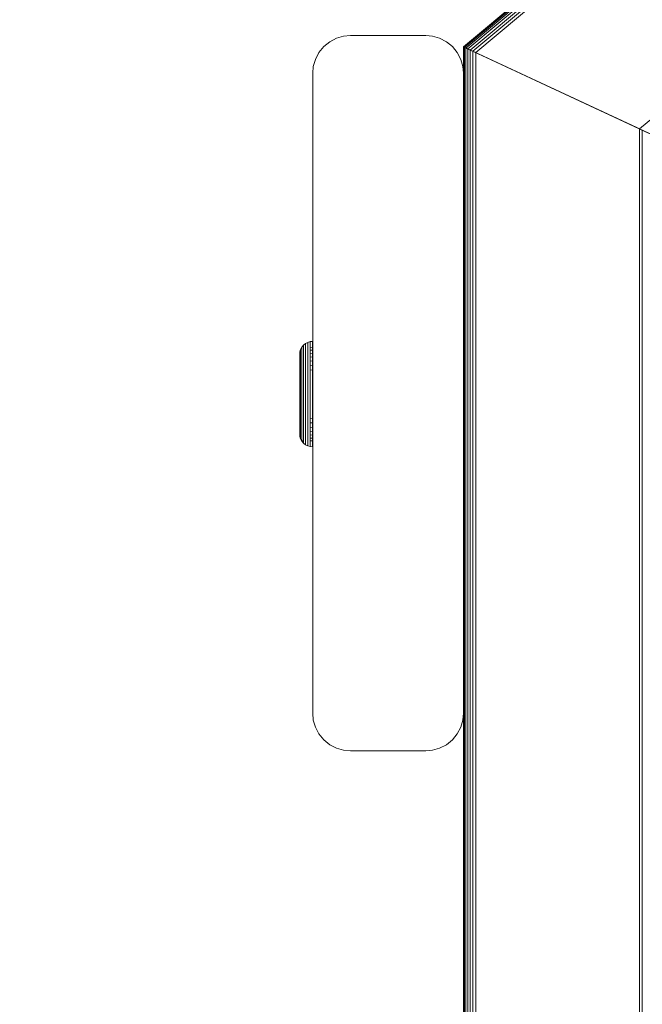
# Model space of a CAD drawing. Units: millimetres. Extents: x 1621 to 578302, y -1972 to 596964.
# Drawn here: x 3157 to 3239, y 4801 to 4932 of the extents above; entities that cross this region are included whole.
import ezdxf

# ---------------------------------------------------------------- set-up
doc = ezdxf.new("R2010")
doc.units = ezdxf.units.MM
doc.layers.get('0').update_dxf_attribs({"color": 1, "lineweight": 15})
doc.layers.get('Defpoints').update_dxf_attribs({"lineweight": 15})
doc.layers.add('Контур', color=7, linetype='Continuous', lineweight=15)
doc.layers.add('Подписи', color=7, linetype='Continuous', lineweight=15)
doc.styles.add('GOST-2.304_Type-B_italic', font='GOST Common Italic.ttf')
doc.dimstyles.new('Мой размер', dxfattribs={"dimtxt": 150, "dimasz": 150, "dimexe": 0, "dimexo": 0.625, "dimgap": 50, "dimtad": 1, "dimtxsty": 'GOST-2.304_Type-B_italic', "dimblk": 'OBLIQUE', "dimcen": 2.5, "dimclrt": 256, "dimadec": 0, "dimazin": 0, "dimtfac": 1, "dimtmove": 0, "dimatfit": 3, "dimfxl": 1, "dimlwd": -1, "dimlwe": -1, "dimarcsym": 0})

# ---------------------------------------------------------------- blocks, each defined once
blk = doc.blocks.new('_Oblique')
at = {"color": 0, "linetype": 'ByBlock', "lineweight": -2}
blk.add_line((-0.5, -0.5), (0.5, 0.5), dxfattribs=at)
blk = doc.blocks.new('*D56')
at = {"layer": 'Defpoints', "color": 0, "ltscale": 600, "transparency": 16777216}
for p in [(1695.65, 4754.55), (1695.65, 4754.55), (3195.65, 4754.55)]:
    blk.add_point(p, dxfattribs=at)
at = {"layer": 'Подписи', "color": 0, "ltscale": 600, "transparency": 16777216}
for p, q in [((1695.65, 4755.17), (1695.65, 4754.55)), ((3195.65, 4754.55), (1695.65, 4754.55)), ((3195.65, 4755.17), (3195.65, 4754.55))]:
    blk.add_line(p, q, dxfattribs=at)
at = {"layer": 'Подписи', "color": 0, "ltscale": 600, "transparency": 16777216, "xscale": 150, "yscale": 150, "zscale": 150, "rotation": 180}
blk.add_blockref('_Oblique', (1695.65, 4754.55), dxfattribs=at)
at = {"layer": 'Подписи', "color": 0, "ltscale": 600, "transparency": 16777216, "xscale": 150, "yscale": 150, "zscale": 150}
blk.add_blockref('_Oblique', (3195.65, 4754.55), dxfattribs=at)
at = {"layer": 'Подписи', "ltscale": 600, "transparency": 16777216, "insert": (2445.65, 4879.55), "char_height": 150, "attachment_point": 5, "style": 'GOST-2.304_Type-B_italic'}
blk.add_mtext('1500', dxfattribs=at)

msp = doc.modelspace()

# ---------------------------------------------------------------- linework, layer by layer
at = {"layer": 'Контур'}
for p, q in [((3215.646, 4928.448), (3473.719, 5144.947)), ((3473.731, 5144.914), (3215.679, 4928.432)), ((3473.77, 5144.807), (3215.786, 4928.382)), ((3473.837, 5144.622), (3215.972, 4928.296)), ((3473.932, 5144.362), (3216.232, 4928.175)), ((3474.048, 5144.042), (3216.552, 4928.025)), ((3474.179, 5143.684), (3216.91, 4927.858)), ((3474.314, 5143.311), (3217.282, 4927.685)), ((3482.223, 5121.583), (3239.032, 4917.543)), ((3197.91, 4929.133), (3198.805, 4929.597)), ((3198.805, 4929.597), (3199.736, 4929.864)), ((3200.646, 4929.948), (3199.736, 4929.864)), ((3210.646, 4929.948), (3200.646, 4929.948)), ((3211.556, 4929.864), (3210.646, 4929.948)), ((3212.486, 4929.597), (3211.556, 4929.864)), ((3213.382, 4929.133), (3212.486, 4929.597)), ((3196.461, 4927.684), (3197.11, 4928.483)), ((3197.11, 4928.483), (3197.91, 4929.133)), ((3213.382, 4929.133), (3214.181, 4928.483)), ((3214.181, 4928.483), (3214.831, 4927.684)), ((3215.679, 4928.432), (3215.646, 4928.448)), ((3215.646, 4928.448), (3215.646, 4928.448)), ((3215.646, 4928.448), (3215.679, 4928.432)), ((3218.646, 4927.049), (3215.646, 4928.448)), ((3215.679, 4928.432), (3215.646, 4928.448)), ((3215.679, 4928.432), (3215.646, 4928.448)), ((3215.646, 4769.948), (3215.646, 4928.448)), ((3215.679, 4928.432), (3215.786, 4928.382)), ((3215.972, 4928.296), (3215.679, 4928.432)), ((3215.786, 4928.382), (3215.679, 4928.432)), ((3215.679, 4928.432), (3215.679, 4526.463)), ((3215.708, 4928.419), (3215.798, 4928.377)), ((3215.786, 4928.382), (3215.972, 4928.296)), ((3215.786, 4928.382), (3216.552, 4928.025)), ((3215.972, 4928.296), (3215.786, 4928.382)), ((3215.786, 4928.382), (3215.786, 4526.513)), ((3215.798, 4928.377), (3215.985, 4928.29)), ((3218.646, 4927.049), (3215.798, 4928.377)), ((3215.972, 4928.296), (3216.232, 4928.175)), ((3218.646, 4927.049), (3215.972, 4928.296)), ((3216.232, 4928.174), (3215.972, 4928.296)), ((3215.972, 4928.296), (3215.972, 4526.6)), ((3216.232, 4928.174), (3216.231, 4526.721)), ((3216.232, 4928.175), (3216.552, 4928.025)), ((3216.552, 4928.025), (3216.232, 4928.174)), ((3195.997, 4926.788), (3196.461, 4927.684)), ((3214.831, 4927.684), (3215.295, 4926.788)), ((3216.552, 4928.025), (3216.551, 4526.87)), ((3216.552, 4928.025), (3216.91, 4927.858)), ((3216.552, 4928.025), (3218.646, 4927.049)), ((3216.91, 4927.858), (3216.552, 4928.025)), ((3216.91, 4927.858), (3216.909, 4527.037)), ((3216.91, 4927.858), (3217.282, 4927.685)), ((3218.646, 4927.049), (3216.91, 4927.858)), ((3217.282, 4927.685), (3216.91, 4927.858)), ((3217.646, 4927.515), (3217.282, 4927.685)), ((3217.646, 4927.515), (3217.282, 4927.685)), ((3217.282, 4927.685), (3217.282, 4527.211)), ((3217.578, 4927.547), (3217.578, 4927.547)), ((3238.646, 4917.723), (3217.646, 4927.515)), ((3217.646, 4927.515), (3218.646, 4927.049)), ((3217.646, 4927.515), (3238.646, 4917.723)), ((3217.653, 4927.512), (3217.653, 4927.512)), ((3217.653, 4927.512), (3217.653, 4927.512)), ((3217.895, 4927.399), (3217.895, 4927.399)), ((3218.313, 4927.204), (3218.313, 4927.204)), ((3218.646, 4927.049), (3218.646, 4927.049)), ((3218.646, 4927.049), (3218.646, 4927.049)), ((3218.646, 4927.049), (3237.647, 4918.188)), ((3237.647, 4918.188), (3218.646, 4927.049)), ((3237.646, 4918.189), (3218.646, 4927.049)), ((3218.899, 4926.931), (3218.899, 4926.931)), ((3195.646, 4924.948), (3195.729, 4925.858)), ((3195.729, 4925.858), (3195.997, 4926.788)), ((3215.295, 4926.788), (3215.562, 4925.858)), ((3215.562, 4925.858), (3215.646, 4924.948)), ((3219.621, 4926.594), (3219.621, 4926.594)), ((3220.429, 4926.217), (3220.429, 4926.217)), ((3221.269, 4925.826), (3221.269, 4925.826)), ((3195.646, 4924.948), (3195.646, 4839.948)), ((3215.646, 4924.948), (3215.646, 4839.948)), ((3237.646, 4918.189), (3239.01, 4917.553)), ((3239.01, 4917.553), (3237.646, 4918.189)), ((3237.647, 4918.188), (3237.647, 4918.188)), ((3238.646, 4917.723), (3237.647, 4918.188)), ((3237.647, 4918.188), (3240.646, 4916.79)), ((3237.647, 4918.188), (3240.608, 4916.808)), ((3237.647, 4918.188), (3240.307, 4916.948)), ((3238.646, 4917.723), (3239.032, 4917.543)), ((3238.646, 4917.723), (3239.01, 4917.553)), ((3239.01, 4917.553), (3239.009, 4537.342)), ((3239.01, 4917.553), (3239.382, 4917.379)), ((3239.032, 4917.543), (3239.411, 4917.366)), ((3239.382, 4917.379), (3239.382, 4537.516)), ((3194.696, 4889.054), (3194.425, 4888.833)), ((3195.001, 4889.211), (3194.696, 4889.054)), ((3194.696, 4889.026), (3194.696, 4889.054)), ((3194.696, 4888.941), (3194.696, 4889.026)), ((3194.696, 4888.794), (3194.696, 4888.941)), ((3195.317, 4889.302), (3195.001, 4889.211)), ((3195.001, 4889.183), (3195.001, 4889.211)), ((3195.001, 4889.096), (3195.001, 4889.183)), ((3195.001, 4888.946), (3195.001, 4889.096)), ((3195.001, 4888.728), (3195.001, 4888.946)), ((3195.627, 4889.331), (3195.317, 4889.302)), ((3195.317, 4889.274), (3195.317, 4889.302)), ((3195.317, 4889.186), (3195.317, 4889.274)), ((3195.317, 4889.033), (3195.317, 4889.186)), ((3195.317, 4888.813), (3195.317, 4889.033)), ((3195.627, 4889.302), (3195.627, 4889.331)), ((3195.627, 4889.214), (3195.627, 4889.302)), ((3195.627, 4889.06), (3195.627, 4889.214)), ((3195.627, 4888.839), (3195.627, 4889.06)), ((3193.927, 4887.631), (3193.955, 4887.94)), ((3193.927, 4887.631), (3193.927, 4887.542)), ((3193.927, 4887.631), (3193.927, 4887.631)), ((3193.955, 4887.94), (3194.046, 4888.256)), ((3193.955, 4887.94), (3193.955, 4887.846)), ((3193.955, 4887.846), (3193.955, 4887.723)), ((3193.955, 4887.723), (3193.955, 4887.546)), ((3194.204, 4888.561), (3194.046, 4888.256)), ((3194.046, 4888.157), (3194.046, 4888.256)), ((3194.046, 4888.028), (3194.046, 4888.157)), ((3194.046, 4887.84), (3194.046, 4888.028)), ((3194.046, 4887.594), (3194.046, 4887.84)), ((3194.046, 4887.29), (3194.046, 4887.594)), ((3194.204, 4888.561), (3194.425, 4888.833)), ((3194.204, 4888.561), (3194.204, 4888.457)), ((3194.204, 4888.457), (3194.204, 4888.32)), ((3194.204, 4888.123), (3194.204, 4888.32)), ((3194.204, 4887.865), (3194.204, 4888.123)), ((3194.204, 4887.545), (3194.204, 4887.865)), ((3194.425, 4888.806), (3194.425, 4888.833)), ((3194.425, 4888.724), (3194.425, 4888.806)), ((3194.425, 4888.582), (3194.425, 4888.724)), ((3194.425, 4888.376), (3194.425, 4888.582)), ((3194.425, 4888.106), (3194.425, 4888.376)), ((3194.425, 4887.773), (3194.425, 4888.106)), ((3194.425, 4887.379), (3194.425, 4887.773)), ((3194.696, 4888.581), (3194.696, 4888.794)), ((3194.696, 4888.302), (3194.696, 4888.581)), ((3194.696, 4887.958), (3194.696, 4888.302)), ((3194.696, 4887.55), (3194.696, 4887.958)), ((3195.001, 4888.443), (3195.001, 4888.728)), ((3195.001, 4888.09), (3195.001, 4888.443)), ((3195.001, 4887.672), (3195.001, 4888.09)), ((3195.001, 4887.196), (3195.001, 4887.672)), ((3195.317, 4888.523), (3195.317, 4888.813)), ((3195.627, 4888.549), (3195.317, 4888.523)), ((3195.317, 4888.166), (3195.317, 4888.523)), ((3195.627, 4888.19), (3195.317, 4888.166)), ((3195.317, 4887.743), (3195.317, 4888.166)), ((3195.627, 4887.765), (3195.317, 4887.743)), ((3195.317, 4887.26), (3195.317, 4887.743)), ((3195.627, 4888.549), (3195.627, 4888.839)), ((3195.627, 4888.19), (3195.627, 4888.549)), ((3195.627, 4887.765), (3195.627, 4888.19)), ((3195.627, 4887.28), (3195.627, 4887.765)), ((3193.927, 4887.542), (3193.927, 4887.426)), ((3193.927, 4887.426), (3193.927, 4887.259)), ((3193.927, 4887.259), (3193.927, 4887.039)), ((3193.927, 4887.039), (3193.927, 4886.767)), ((3193.927, 4886.767), (3193.927, 4886.445)), ((3193.927, 4886.445), (3193.927, 4886.078)), ((3193.955, 4887.546), (3193.955, 4887.313)), ((3193.955, 4887.313), (3193.955, 4887.026)), ((3193.955, 4887.026), (3193.955, 4886.685)), ((3193.955, 4886.685), (3193.955, 4886.297)), ((3193.955, 4886.297), (3193.955, 4885.866)), ((3194.046, 4886.931), (3194.046, 4887.29)), ((3194.046, 4886.521), (3194.046, 4886.931)), ((3194.046, 4886.066), (3194.046, 4886.521)), ((3194.204, 4887.168), (3194.204, 4887.545)), ((3194.204, 4886.736), (3194.204, 4887.168)), ((3194.204, 4886.258), (3194.204, 4886.736)), ((3194.425, 4886.928), (3194.425, 4887.379)), ((3194.425, 4886.429), (3194.425, 4886.928)), ((3194.425, 4885.889), (3194.425, 4886.429)), ((3194.696, 4887.084), (3194.696, 4887.55)), ((3194.696, 4886.568), (3194.696, 4887.084)), ((3194.696, 4886.009), (3194.696, 4886.568)), ((3195.001, 4886.667), (3195.001, 4887.196)), ((3195.001, 4886.096), (3195.001, 4886.667)), ((3195.627, 4887.28), (3195.317, 4887.26)), ((3195.317, 4886.725), (3195.317, 4887.26)), ((3195.627, 4886.743), (3195.317, 4886.725)), ((3195.317, 4886.146), (3195.317, 4886.725)), ((3195.627, 4886.743), (3195.627, 4887.28)), ((3195.627, 4886.161), (3195.627, 4886.743)), ((3193.927, 4886.078), (3193.927, 4885.671)), ((3193.927, 4885.671), (3193.927, 4885.231)), ((3193.927, 4885.231), (3193.927, 4884.765)), ((3193.955, 4885.866), (3193.955, 4885.4)), ((3193.955, 4885.4), (3193.955, 4884.907)), ((3194.046, 4885.573), (3194.046, 4886.066)), ((3194.046, 4885.052), (3194.046, 4885.573)), ((3194.046, 4884.512), (3194.046, 4885.052)), ((3194.204, 4885.74), (3194.204, 4886.258)), ((3194.204, 4885.192), (3194.204, 4885.74)), ((3194.204, 4884.624), (3194.204, 4885.192)), ((3194.425, 4885.317), (3194.425, 4885.889)), ((3194.425, 4884.724), (3194.425, 4885.317)), ((3194.696, 4885.418), (3194.696, 4886.009)), ((3194.696, 4884.805), (3194.696, 4885.418)), ((3195.001, 4885.491), (3195.001, 4886.096)), ((3195.001, 4884.863), (3195.001, 4885.491)), ((3195.627, 4886.161), (3195.317, 4886.146)), ((3195.317, 4885.533), (3195.317, 4886.146)), ((3195.627, 4885.546), (3195.317, 4885.533)), ((3195.317, 4884.897), (3195.317, 4885.533)), ((3195.627, 4885.546), (3195.627, 4886.161)), ((3195.627, 4884.907), (3195.627, 4885.546)), ((3193.927, 4884.765), (3193.927, 4884.282)), ((3193.927, 4884.282), (3193.927, 4883.789)), ((3193.927, 4883.789), (3193.927, 4883.295)), ((3193.955, 4884.907), (3193.955, 4884.395)), ((3193.955, 4884.395), (3193.955, 4883.874)), ((3193.955, 4883.874), (3193.955, 4883.351)), ((3194.046, 4883.961), (3194.046, 4884.512)), ((3194.046, 4883.409), (3194.046, 4883.961)), ((3194.204, 4884.045), (3194.204, 4884.624)), ((3194.204, 4883.464), (3194.204, 4884.045)), ((3194.425, 4884.12), (3194.425, 4884.724)), ((3194.425, 4883.514), (3194.425, 4884.12)), ((3194.696, 4884.18), (3194.696, 4884.805)), ((3194.696, 4883.554), (3194.696, 4884.18)), ((3195.001, 4884.224), (3195.001, 4884.863)), ((3195.001, 4883.583), (3195.001, 4884.224)), ((3195.317, 4884.249), (3195.317, 4884.897)), ((3195.317, 4883.599), (3195.317, 4884.249)), ((3195.627, 4884.257), (3195.627, 4884.907)), ((3195.627, 4883.604), (3195.627, 4884.257)), ((3193.927, 4883.295), (3193.927, 4882.331)), ((3193.955, 4882.331), (3193.955, 4883.351)), ((3194.046, 4882.331), (3194.046, 4883.409)), ((3194.204, 4882.331), (3194.204, 4883.464)), ((3194.425, 4882.915), (3194.425, 4883.514)), ((3194.425, 4882.331), (3194.425, 4882.915)), ((3194.696, 4882.935), (3194.696, 4883.554)), ((3194.696, 4882.331), (3194.696, 4882.935)), ((3195.001, 4882.949), (3195.001, 4883.583)), ((3195.001, 4882.331), (3195.001, 4882.949)), ((3195.317, 4882.957), (3195.317, 4883.599)), ((3195.317, 4882.331), (3195.317, 4882.957)), ((3195.627, 4882.96), (3195.627, 4883.604)), ((3195.627, 4882.331), (3195.627, 4882.96)), ((3193.927, 4882.331), (3193.927, 4881.366)), ((3193.927, 4881.366), (3193.927, 4880.872)), ((3193.955, 4882.331), (3193.955, 4881.31)), ((3193.955, 4881.31), (3193.955, 4880.787)), ((3194.046, 4882.331), (3194.046, 4881.252)), ((3194.046, 4881.252), (3194.046, 4880.7)), ((3194.204, 4882.331), (3194.204, 4881.197)), ((3194.204, 4881.197), (3194.204, 4880.616)), ((3194.425, 4882.331), (3194.425, 4881.746)), ((3194.425, 4881.746), (3194.425, 4881.147)), ((3194.425, 4881.147), (3194.425, 4880.542)), ((3194.696, 4882.331), (3194.696, 4881.727)), ((3194.696, 4881.727), (3194.696, 4881.107)), ((3194.696, 4880.481), (3194.696, 4881.107)), ((3195.001, 4882.331), (3195.001, 4881.712)), ((3195.001, 4881.712), (3195.001, 4881.079)), ((3195.001, 4880.437), (3195.001, 4881.079)), ((3195.317, 4882.331), (3195.317, 4881.704)), ((3195.317, 4881.062), (3195.317, 4881.704)), ((3195.317, 4880.412), (3195.317, 4881.062)), ((3195.627, 4881.702), (3195.627, 4882.331)), ((3195.627, 4881.057), (3195.627, 4881.702)), ((3195.627, 4880.405), (3195.627, 4881.057)), ((3193.927, 4880.872), (3193.927, 4880.38)), ((3193.927, 4880.38), (3193.927, 4879.896)), ((3193.927, 4879.896), (3193.927, 4879.43)), ((3193.955, 4880.787), (3193.955, 4880.266)), ((3193.955, 4880.266), (3193.955, 4879.754)), ((3193.955, 4879.754), (3193.955, 4879.261)), ((3194.046, 4880.149), (3194.046, 4880.7)), ((3194.046, 4879.609), (3194.046, 4880.149)), ((3194.204, 4880.037), (3194.204, 4880.616)), ((3194.204, 4879.469), (3194.204, 4880.037)), ((3194.425, 4879.937), (3194.425, 4880.542)), ((3194.425, 4879.344), (3194.425, 4879.937)), ((3194.696, 4879.856), (3194.696, 4880.481)), ((3194.696, 4879.243), (3194.696, 4879.856)), ((3195.001, 4879.798), (3195.001, 4880.437)), ((3195.001, 4879.17), (3195.001, 4879.798)), ((3195.317, 4879.764), (3195.317, 4880.412)), ((3195.317, 4879.129), (3195.317, 4879.764)), ((3195.627, 4879.754), (3195.627, 4880.405)), ((3195.627, 4879.116), (3195.627, 4879.754)), ((3193.927, 4879.43), (3193.927, 4878.99)), ((3193.927, 4878.99), (3193.927, 4878.583)), ((3193.927, 4878.583), (3193.927, 4878.216)), ((3193.955, 4879.261), (3193.955, 4878.795)), ((3193.955, 4878.795), (3193.955, 4878.364)), ((3194.046, 4879.088), (3194.046, 4879.609)), ((3194.046, 4878.596), (3194.046, 4879.088)), ((3194.046, 4878.14), (3194.046, 4878.596)), ((3194.204, 4878.921), (3194.204, 4879.469)), ((3194.204, 4878.404), (3194.204, 4878.921)), ((3194.425, 4878.773), (3194.425, 4879.344)), ((3194.425, 4878.232), (3194.425, 4878.773)), ((3194.696, 4878.652), (3194.696, 4879.243)), ((3194.696, 4878.093), (3194.696, 4878.652)), ((3195.001, 4878.565), (3195.001, 4879.17)), ((3195.001, 4877.994), (3195.001, 4878.565)), ((3195.317, 4878.516), (3195.317, 4879.129)), ((3195.627, 4879.116), (3195.317, 4879.129)), ((3195.317, 4877.936), (3195.317, 4878.516)), ((3195.627, 4878.5), (3195.317, 4878.516)), ((3195.627, 4878.5), (3195.627, 4879.116)), ((3195.627, 4877.919), (3195.627, 4878.5)), ((3193.927, 4878.216), (3193.927, 4877.895)), ((3193.927, 4877.895), (3193.927, 4877.623)), ((3193.927, 4877.623), (3193.927, 4877.403)), ((3193.927, 4877.403), (3193.927, 4877.235)), ((3193.927, 4877.235), (3193.927, 4877.119)), ((3193.955, 4878.364), (3193.955, 4877.976)), ((3193.955, 4877.976), (3193.955, 4877.636)), ((3193.955, 4877.636), (3193.955, 4877.348)), ((3193.955, 4877.348), (3193.955, 4877.115)), ((3194.046, 4877.73), (3194.046, 4878.14)), ((3194.046, 4877.371), (3194.046, 4877.73)), ((3194.046, 4877.067), (3194.046, 4877.371)), ((3194.204, 4877.925), (3194.204, 4878.404)), ((3194.204, 4877.494), (3194.204, 4877.925)), ((3194.204, 4877.116), (3194.204, 4877.494)), ((3194.425, 4877.733), (3194.425, 4878.232)), ((3194.425, 4877.283), (3194.425, 4877.733)), ((3194.425, 4876.888), (3194.425, 4877.283)), ((3194.696, 4877.577), (3194.696, 4878.093)), ((3194.696, 4877.111), (3194.696, 4877.577)), ((3195.001, 4877.465), (3195.001, 4877.994)), ((3195.001, 4876.989), (3195.001, 4877.465)), ((3195.317, 4877.401), (3195.317, 4877.936)), ((3195.627, 4877.919), (3195.317, 4877.936)), ((3195.317, 4876.918), (3195.317, 4877.401)), ((3195.627, 4877.381), (3195.317, 4877.401)), ((3195.627, 4877.381), (3195.627, 4877.919)), ((3195.627, 4876.896), (3195.627, 4877.381)), ((3193.927, 4877.119), (3193.927, 4877.031)), ((3193.927, 4877.031), (3193.955, 4876.721)), ((3193.927, 4877.031), (3193.927, 4877.031)), ((3193.955, 4877.115), (3193.955, 4876.938)), ((3193.955, 4876.938), (3193.955, 4876.815)), ((3193.955, 4876.815), (3193.955, 4876.721)), ((3193.955, 4876.721), (3194.046, 4876.405)), ((3193.955, 4876.721), (3193.955, 4876.721)), ((3193.955, 4876.721), (3194.046, 4876.405)), ((3193.955, 4876.721), (3193.955, 4876.721)), ((3194.046, 4876.821), (3194.046, 4877.067)), ((3194.046, 4876.634), (3194.046, 4876.821)), ((3194.046, 4876.504), (3194.046, 4876.634)), ((3194.046, 4876.405), (3194.046, 4876.504)), ((3194.204, 4876.1), (3194.046, 4876.405)), ((3194.046, 4876.405), (3194.046, 4876.405)), ((3194.204, 4876.1), (3194.046, 4876.405)), ((3194.204, 4876.796), (3194.204, 4877.116)), ((3194.204, 4876.538), (3194.204, 4876.796)), ((3194.204, 4876.341), (3194.204, 4876.538)), ((3194.204, 4876.204), (3194.204, 4876.341)), ((3194.204, 4876.1), (3194.204, 4876.204)), ((3194.425, 4875.855), (3194.204, 4876.204)), ((3194.204, 4876.1), (3194.425, 4875.829)), ((3194.204, 4876.1), (3194.204, 4876.1)), ((3194.204, 4876.1), (3194.425, 4875.829)), ((3194.425, 4876.555), (3194.425, 4876.888)), ((3194.425, 4876.285), (3194.425, 4876.555)), ((3194.425, 4876.08), (3194.425, 4876.285)), ((3194.425, 4875.937), (3194.425, 4876.08)), ((3194.425, 4875.855), (3194.425, 4875.937)), ((3194.425, 4875.829), (3194.425, 4875.855)), ((3194.696, 4875.608), (3194.425, 4875.829)), ((3194.425, 4875.829), (3194.425, 4875.829)), ((3194.696, 4875.608), (3194.425, 4875.829)), ((3194.696, 4876.704), (3194.696, 4877.111)), ((3194.696, 4876.359), (3194.696, 4876.704)), ((3194.696, 4876.08), (3194.696, 4876.359)), ((3194.696, 4875.867), (3194.696, 4876.08)), ((3194.696, 4875.72), (3194.696, 4875.867)), ((3195.001, 4876.572), (3195.001, 4876.989)), ((3195.001, 4876.219), (3195.001, 4876.572)), ((3195.001, 4875.933), (3195.001, 4876.219)), ((3195.001, 4875.716), (3195.001, 4875.933)), ((3195.317, 4876.495), (3195.317, 4876.918)), ((3195.627, 4876.896), (3195.317, 4876.918)), ((3195.317, 4876.138), (3195.317, 4876.495)), ((3195.627, 4876.472), (3195.317, 4876.495)), ((3195.317, 4875.849), (3195.317, 4876.138)), ((3195.627, 4876.113), (3195.317, 4876.138)), ((3195.317, 4875.628), (3195.317, 4875.849)), ((3195.627, 4876.472), (3195.627, 4876.896)), ((3195.627, 4876.113), (3195.627, 4876.472)), ((3195.627, 4875.822), (3195.627, 4876.113)), ((3195.627, 4875.601), (3195.627, 4875.822)), ((3194.696, 4875.635), (3194.696, 4875.72)), ((3194.696, 4875.608), (3194.696, 4875.635)), ((3195.001, 4875.45), (3194.696, 4875.608)), ((3194.696, 4875.608), (3194.696, 4875.608)), ((3195.001, 4875.45), (3194.696, 4875.608)), ((3195.001, 4875.565), (3195.001, 4875.716)), ((3195.001, 4875.478), (3195.001, 4875.565)), ((3195.001, 4875.45), (3195.001, 4875.478)), ((3195.317, 4875.359), (3195.001, 4875.45)), ((3195.001, 4875.45), (3195.001, 4875.45)), ((3195.317, 4875.359), (3195.001, 4875.45)), ((3195.317, 4875.475), (3195.317, 4875.628)), ((3195.317, 4875.387), (3195.317, 4875.475)), ((3195.317, 4875.359), (3195.317, 4875.387)), ((3195.627, 4875.331), (3195.317, 4875.359)), ((3195.317, 4875.359), (3195.317, 4875.359)), ((3195.627, 4875.331), (3195.317, 4875.359)), ((3195.627, 4875.447), (3195.627, 4875.601)), ((3195.627, 4875.359), (3195.627, 4875.447)), ((3195.627, 4875.331), (3195.627, 4875.359)), ((3195.627, 4875.331), (3195.627, 4875.331)), ((3195.646, 4839.948), (3195.729, 4839.038)), ((3195.646, 4839.948), (3195.729, 4839.038)), ((3195.646, 4839.948), (3195.646, 4839.948)), ((3195.646, 4839.948), (3195.729, 4839.038)), ((3215.646, 4839.948), (3215.562, 4839.038)), ((3215.646, 4839.948), (3215.562, 4839.038)), ((3215.646, 4839.948), (3215.562, 4839.038)), ((3215.646, 4839.948), (3215.646, 4839.948)), ((3195.729, 4839.038), (3195.729, 4839.038)), ((3195.997, 4838.107), (3195.729, 4839.038)), ((3195.997, 4838.107), (3195.729, 4839.038)), ((3195.997, 4838.107), (3195.997, 4838.107)), ((3196.461, 4837.212), (3195.997, 4838.107)), ((3196.461, 4837.212), (3195.997, 4838.107)), ((3215.295, 4838.107), (3214.831, 4837.212)), ((3215.295, 4838.107), (3214.831, 4837.212)), ((3215.562, 4839.038), (3215.295, 4838.107)), ((3215.562, 4839.038), (3215.295, 4838.107)), ((3215.562, 4839.038), (3215.295, 4838.107)), ((3215.295, 4838.107), (3215.295, 4838.107)), ((3215.562, 4839.038), (3215.562, 4839.038)), ((3196.461, 4837.212), (3196.461, 4837.212)), ((3197.11, 4836.412), (3196.461, 4837.212)), ((3197.11, 4836.412), (3196.461, 4837.212)), ((3214.831, 4837.212), (3214.181, 4836.412)), ((3214.831, 4837.212), (3214.181, 4836.412)), ((3214.831, 4837.212), (3214.831, 4837.212)), ((3197.11, 4836.412), (3197.11, 4836.412)), ((3197.91, 4835.763), (3197.11, 4836.412)), ((3197.91, 4835.763), (3197.11, 4836.412)), ((3197.91, 4835.763), (3197.91, 4835.763)), ((3198.805, 4835.299), (3197.91, 4835.763)), ((3198.805, 4835.299), (3197.91, 4835.763)), ((3198.805, 4835.299), (3198.805, 4835.299)), ((3199.736, 4835.031), (3198.805, 4835.299)), ((3199.736, 4835.031), (3198.805, 4835.299)), ((3212.486, 4835.299), (3211.556, 4835.031)), ((3212.486, 4835.299), (3211.556, 4835.031)), ((3213.382, 4835.763), (3212.486, 4835.299)), ((3213.382, 4835.763), (3212.486, 4835.299)), ((3212.486, 4835.299), (3212.486, 4835.299)), ((3214.181, 4836.412), (3213.382, 4835.763)), ((3214.181, 4836.412), (3213.382, 4835.763)), ((3213.382, 4835.763), (3213.382, 4835.763)), ((3214.181, 4836.412), (3214.181, 4836.412)), ((3199.736, 4835.031), (3199.736, 4835.031)), ((3199.736, 4835.031), (3200.646, 4834.948)), ((3200.646, 4834.948), (3199.736, 4835.031)), ((3200.646, 4834.948), (3210.646, 4834.948)), ((3200.646, 4834.948), (3210.646, 4834.948)), ((3210.646, 4834.948), (3211.556, 4835.031)), ((3210.646, 4834.948), (3211.556, 4835.031)), ((3211.556, 4835.031), (3211.556, 4835.031))]:
    msp.add_line(p, q, dxfattribs=at)

# ---------------------------------------------------------------- dimensions: what is measured, and where the dimension line sits
at = {"layer": 'Подписи', "ltscale": 600}
dim = msp.add_linear_dim(base=(1695.646, 4754.549), p1=(3195.646, 4754.549), p2=(1695.646, 4754.549), dimstyle='Мой размер', dxfattribs=at)
dim.commit()
dim.dimension.update_dxf_attribs({"geometry": '*D56', "text_midpoint": (2445.646, 4879.549)})

doc.saveas('drawing.dxf')
